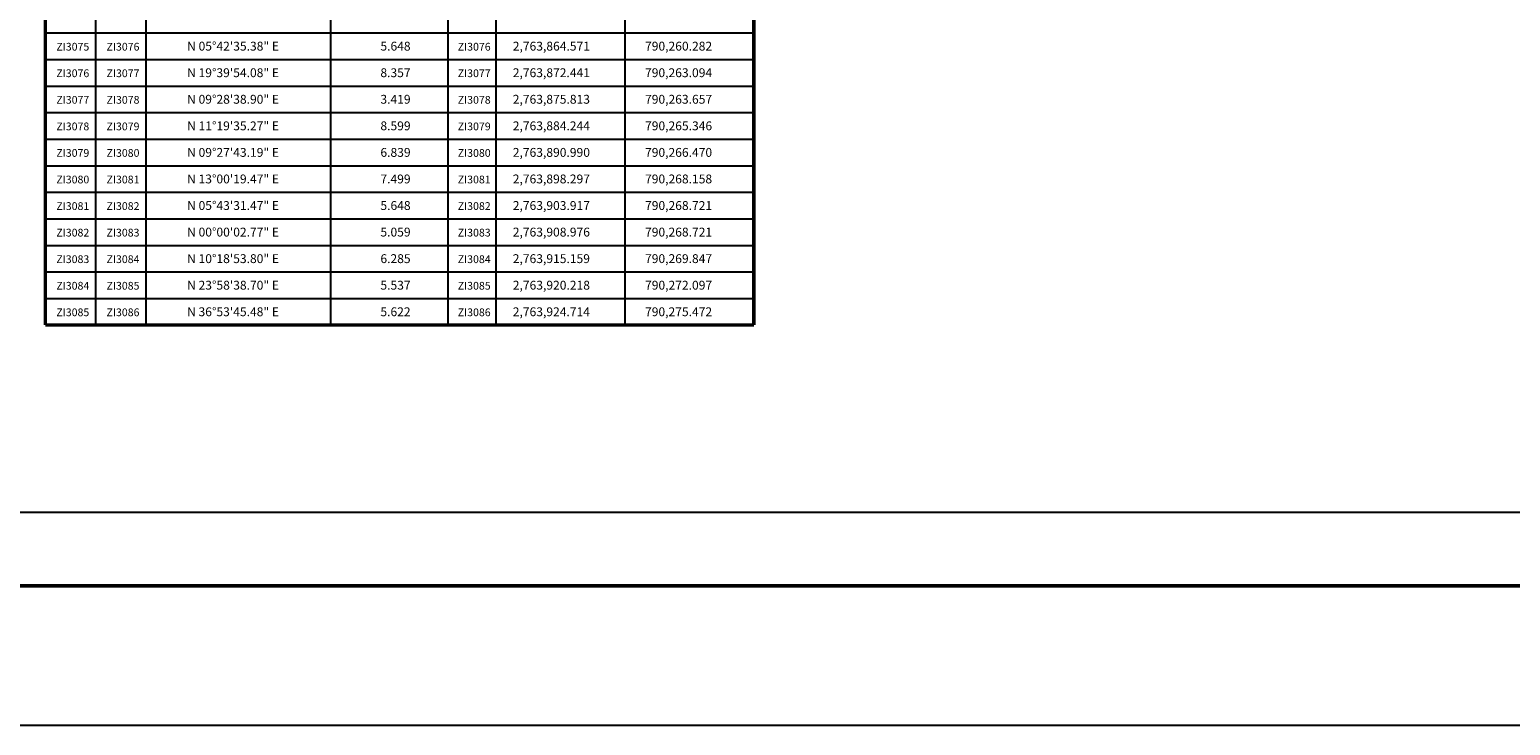
# Model space of a CAD drawing. Units: millimetres. Extents: x 789084 to 796401, y 2763600 to 2765400.
# Drawn here: x 794479 to 795147, y 2763600 to 2763915 of the extents above; entities that cross this region are included whole.
import ezdxf
from ezdxf.enums import TextEntityAlignment as Align

# ---------------------------------------------------------------- set-up
doc = ezdxf.new("R2010")
doc.units = ezdxf.units.MM
doc.header["$LTSCALE"] = 40
for name, color, linetype in [('CVL_CUADCON', 1, 'Continuous'), ('CVL_CUADCON_LIN', 8, 'Continuous'), ('CVL_CUADCON_TX', 2, 'Continuous'), ('Lomo', 7, 'Continuous')]:
    doc.layers.add(name, color=color, linetype=linetype)
doc.styles.add('SIMPLEX1', font='SIMPLEX1.shx')

msp = doc.modelspace()

# ---------------------------------------------------------------- linework, layer by layer
at = {"layer": 'CVL_CUADCON', "color": 0, "linetype": 'Continuous', "const_width": 1.6, "flags": 128}
for points in [[(794485.9, 2763781.1), (794485.9, 2764453.1)], [(794805.8, 2764453.1), (794805.8, 2763781.1)]]:
    msp.add_lwpolyline(points, dxfattribs=at)
at = {"layer": 'CVL_CUADCON_LIN', "color": 0, "linetype": 'Continuous'}
for p, q in [((794531.22, 2764453.1), (794531.22, 2763781.1)), ((794614.7, 2764453.1), (794614.7, 2763781.1)), ((794667.68, 2764453.1), (794667.68, 2763781.1)), ((794689.22, 2764453.1), (794689.22, 2763781.1)), ((794747.51, 2764453.1), (794747.51, 2763781.1))]:
    msp.add_line(p, q, dxfattribs=at)
at = {"layer": 'CVL_CUADCON_TX', "color": 0}
for p, q in [((794508.54, 2764453.1), (794508.54, 2763781.1)), ((794485.9, 2763913.1), (794805.8, 2763913.1)), ((794485.9, 2763901.1), (794805.8, 2763901.1)), ((794485.9, 2763889.1), (794805.8, 2763889.1)), ((794485.9, 2763877.1), (794805.8, 2763877.1)), ((794485.9, 2763865.1), (794805.8, 2763865.1)), ((794485.9, 2763853.1), (794805.8, 2763853.1)), ((794485.9, 2763841.1), (794805.8, 2763841.1)), ((794485.9, 2763829.1), (794805.8, 2763829.1)), ((794485.9, 2763817.1), (794805.8, 2763817.1)), ((794485.9, 2763805.1), (794805.8, 2763805.1)), ((794485.9, 2763793.1), (794805.8, 2763793.1))]:
    msp.add_line(p, q, dxfattribs=at)
at = {"layer": 'CVL_CUADCON_TX', "color": 0, "const_width": 1.6, "flags": 128}
msp.add_lwpolyline([(794485.9, 2763781.1), (794485.9, 2763781.1), (794805.8, 2763781.1), (794805.8, 2763781.1)], dxfattribs=at)
at = {"layer": 'Lomo', "color": 255, "linetype": 'Continuous', "elevation": 2.32}
msp.add_lwpolyline([(794000.95, 2765400.22), (796400.95, 2765400.22), (796400.95, 2763600.22), (794000.95, 2763600.22)], close=True, dxfattribs=at)
at = {"layer": 'Lomo', "color": 7, "linetype": 'Continuous'}
msp.add_lwpolyline([(794125.15, 2765296.34), (795925.15, 2765296.34), (795925.15, 2763696.34), (794125.15, 2763696.34)], close=True, dxfattribs=at)
at = {"layer": 'Lomo', "color": 7, "linetype": 'Continuous', "const_width": 1.6}
msp.add_lwpolyline([(794065.91, 2763663.32), (796317.76, 2763663.32)], dxfattribs=at)

# ---------------------------------------------------------------- texts
at = {"layer": 'CVL_CUADCON_TX', "color": 0, "style": 'SIMPLEX1'}
for s, p in [('  ZI3075', (794497.22, 2763905.1)), ('  ZI3076', (794519.88, 2763905.1)), ('  ZI3076', (794678.45, 2763905.1)), ('  ZI3076', (794497.22, 2763893.1)), ('  ZI3077', (794519.88, 2763893.1)), ('  ZI3077', (794678.45, 2763893.1)), ('  ZI3077', (794497.22, 2763881.1)), ('  ZI3078', (794519.88, 2763881.1)), ('  ZI3078', (794678.45, 2763881.1)), ('  ZI3078', (794497.22, 2763869.1)), ('  ZI3079', (794519.88, 2763869.1)), ('  ZI3079', (794678.45, 2763869.1)), ('  ZI3079', (794497.22, 2763857.1)), ('  ZI3080', (794519.88, 2763857.1)), ('  ZI3080', (794678.45, 2763857.1)), ('  ZI3080', (794497.22, 2763845.1)), ('  ZI3081', (794519.88, 2763845.1)), ('  ZI3081', (794678.45, 2763845.1)), ('  ZI3081', (794497.22, 2763833.1)), ('  ZI3082', (794519.88, 2763833.1)), ('  ZI3082', (794678.45, 2763833.1)), ('  ZI3082', (794497.22, 2763821.1)), ('  ZI3083', (794519.88, 2763821.1)), ('  ZI3083', (794678.45, 2763821.1)), ('  ZI3083', (794497.22, 2763809.1)), ('  ZI3084', (794519.88, 2763809.1)), ('  ZI3084', (794678.45, 2763809.1)), ('  ZI3084', (794497.22, 2763797.1)), ('  ZI3085', (794519.88, 2763797.1)), ('  ZI3085', (794678.45, 2763797.1)), ('  ZI3085', (794497.22, 2763785.1)), ('  ZI3086', (794519.88, 2763785.1)), ('  ZI3086', (794678.45, 2763785.1))]:
    msp.add_text(s, height=3.5, dxfattribs=at).set_placement(p, align=Align.CENTER)
for s, p in [('N 05%%d42\'35.38" E', (794549.9, 2763905.1)), ('5.648', (794637.18, 2763905.1)), ('2,763,864.571', (794696.95, 2763905.1)), ('790,260.282', (794756.66, 2763905.1)), ('N 19%%d39\'54.08" E', (794549.9, 2763893.1)), ('8.357', (794637.18, 2763893.1)), ('2,763,872.441', (794696.95, 2763893.1)), ('790,263.094', (794756.66, 2763893.1)), ('N 09%%d28\'38.90" E', (794549.9, 2763881.1)), ('3.419', (794637.18, 2763881.1)), ('2,763,875.813', (794696.95, 2763881.1)), ('790,263.657', (794756.66, 2763881.1)), ('N 11%%d19\'35.27" E', (794549.9, 2763869.1)), ('8.599', (794637.18, 2763869.1)), ('2,763,884.244', (794696.95, 2763869.1)), ('790,265.346', (794756.66, 2763869.1)), ('N 09%%d27\'43.19" E', (794549.9, 2763857.1)), ('6.839', (794637.18, 2763857.1)), ('2,763,890.990', (794696.95, 2763857.1)), ('790,266.470', (794756.66, 2763857.1)), ('N 13%%d00\'19.47" E', (794549.9, 2763845.1)), ('7.499', (794637.18, 2763845.1)), ('2,763,898.297', (794696.95, 2763845.1)), ('790,268.158', (794756.66, 2763845.1)), ('N 05%%d43\'31.47" E', (794549.9, 2763833.1)), ('5.648', (794637.18, 2763833.1)), ('2,763,903.917', (794696.95, 2763833.1)), ('790,268.721', (794756.66, 2763833.1)), ('N 00%%d00\'02.77" E', (794549.9, 2763821.1)), ('5.059', (794637.18, 2763821.1)), ('2,763,908.976', (794696.95, 2763821.1)), ('790,268.721', (794756.66, 2763821.1)), ('N 10%%d18\'53.80" E', (794549.9, 2763809.1)), ('6.285', (794637.18, 2763809.1)), ('2,763,915.159', (794696.95, 2763809.1)), ('790,269.847', (794756.66, 2763809.1)), ('N 23%%d58\'38.70" E', (794549.9, 2763797.1)), ('5.537', (794637.18, 2763797.1)), ('2,763,920.218', (794696.95, 2763797.1)), ('790,272.097', (794756.66, 2763797.1)), ('N 36%%d53\'45.48" E', (794549.9, 2763785.1)), ('5.622', (794637.18, 2763785.1)), ('2,763,924.714', (794696.95, 2763785.1)), ('790,275.472', (794756.66, 2763785.1))]:
    msp.add_text(s, height=4, dxfattribs=at).set_placement(p)

doc.saveas('drawing.dxf')
